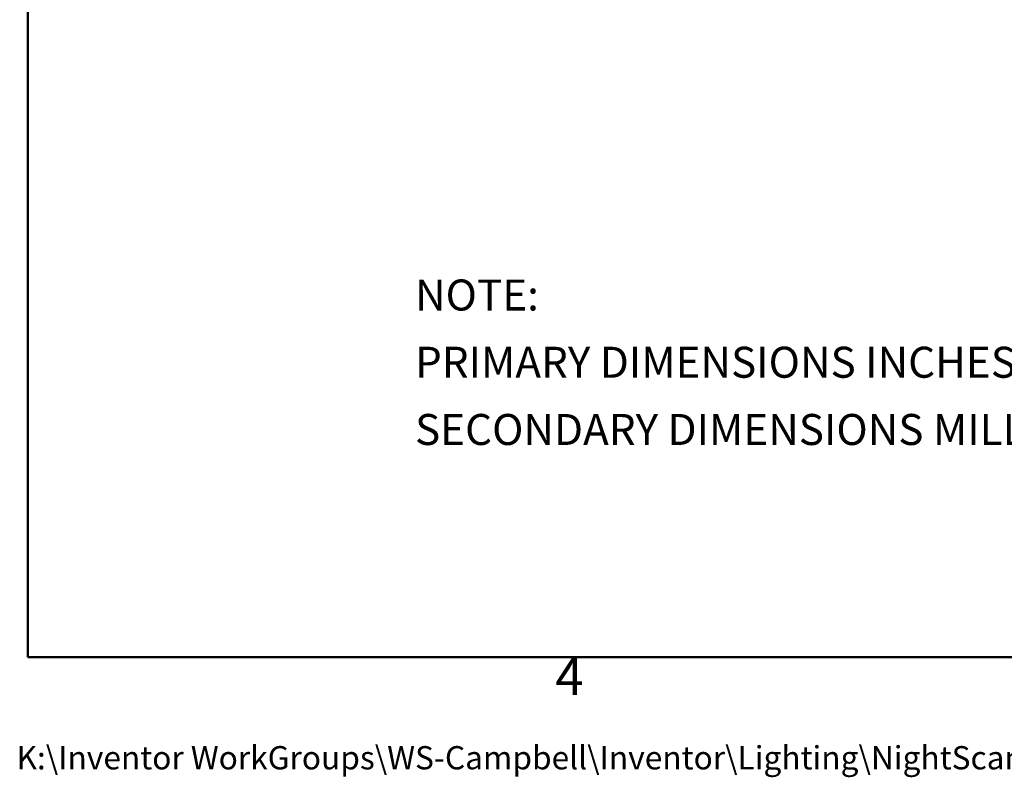
# Model space of a CAD drawing. Units: inches. Extents: x 1 to 153, y -112 to 97.
# Drawn here: x 3 to 32, y 2 to 24 of the extents above; entities that cross this region are included whole.
import ezdxf
from ezdxf.enums import TextEntityAlignment as Align

# ---------------------------------------------------------------- set-up
doc = ezdxf.new("R2010")
doc.units = ezdxf.units.IN
doc.header["$LTSCALE"] = 9.090909
doc.header["$MEASUREMENT"] = 0
for name, color, linetype, lineweight in [('Border_0', 7, 'Continuous', 50), ('Border_2', 7, 'Continuous', 50), ('Symbols(ANSI)', 7, 'Continuous', 25)]:
    doc.layers.add(name, color=color, linetype=linetype, lineweight=lineweight)
doc.styles.add('Border_1', font='ARIAL.TTF')
doc.styles.add('Current-ANSI', font='ARIAL.TTF')
doc.styles.add('DEFAULT-ANSI', font='ARIAL.TTF')

# ---------------------------------------------------------------- blocks, each defined once
blk = doc.blocks.new('Borders Default Border')
at = {"layer": 'Border_0', "flags": 128}
blk.add_lwpolyline([(0.38, 0.62), (0.38, 10.38), (16.62, 10.38), (16.62, 0.62), (0.38, 0.62)], dxfattribs=at)
at = {"layer": 'Border_2', "insert": (2.0828, 0.4599), "char_height": 0.1201, "attachment_point": 7, "style": 'Border_1'}
blk.add_mtext('4', dxfattribs=at)
blk = doc.blocks.new('Title Blocks WB A Size')
at = {"layer": 'Symbols(ANSI)', "color": 179, "style": 'DEFAULT-ANSI'}
blk.add_attdef('PROJECT', text='', height=0.156, dxfattribs=at).set_placement((9.4714, 6.4071), align=Align.MIDDLE_CENTER)
at = {"layer": 'Symbols(ANSI)', "color": 7, "style": 'Current-ANSI'}
blk.add_attdef('TITLE', text='', height=0.165, dxfattribs=at).set_placement((9.3949, 6.126), align=Align.MIDDLE_CENTER)
for tag, height, p in [('Sheet_Size', 0.156, (7.9798, 5.3908)), ('REVISION_NUMBER', 0.156, (10.9164, 5.411)), ('CREATION_DATE', 0.1201, (7.0609, 5.4065))]:
    blk.add_attdef(tag, text='', height=height, dxfattribs=at).set_placement(p, align=Align.BOTTOM_CENTER)
at = {"layer": 'Symbols(ANSI)', "color": 7, "style": 'DEFAULT-ANSI'}
blk.add_attdef('PART_NUMBER', text='', height=0.1, dxfattribs=at).set_placement((7.9872, 5.2345), align=Align.TOP_LEFT)
at = {"layer": 'Symbols(ANSI)', "color": 7, "style": 'Current-ANSI'}
blk.add_attdef('CHECKED_DATE', text='', height=0.1, dxfattribs=at).set_placement((6.677, 5.0587), align=Align.BOTTOM_LEFT)
at = {"layer": 'Symbols(ANSI)', "color": 179, "style": 'DEFAULT-ANSI'}
blk.add_attdef('FILENAME_AND_PATH', text='', height=0.075, dxfattribs=at).set_placement((-5.2047, 4.7129), align=Align.TOP_LEFT)

msp = doc.modelspace()

# ---------------------------------------------------------------- block references
at = {"xscale": 9.090909090909092, "yscale": 9.090909090909092, "zscale": 9.090909090909092}
msp.add_blockref('Borders Default Border', (0, 0), dxfattribs=at)
ref = msp.add_blockref('Title Blocks WB A Size', (50.4399, -39.8183), dxfattribs=dict(xscale=9.090909090909092, yscale=9.090909090909092, zscale=9.090909090909092))
ref.add_attrib('FILENAME_AND_PATH', 'K:\\Inventor WorkGroups\\WS-Campbell\\Inventor\\Lighting\\NightScan\\NS Chief\\WEB242.idw', dxfattribs={"layer": 'Symbols(ANSI)', "color": 179, "height": 0.681818, "style": 'DEFAULT-ANSI'}).set_placement((3.1243, 3.0264), align=Align.TOP_LEFT)

# ---------------------------------------------------------------- texts
at = {"layer": 'Symbols(ANSI)', "color": 179, "insert": (14.8174, 16.7129), "char_height": 0.909091, "width": 25.620845, "attachment_point": 1, "line_spacing_factor": 1.301315, "style": 'DEFAULT-ANSI'}
msp.add_mtext('{\\fArial|b0|i0;\\H0.9091;NOTE:\\PPRIMARY DIMENSIONS INCHES\\PSECONDARY DIMENSIONS MILLIMETERS.}', dxfattribs=at)

doc.saveas('drawing.dxf')
